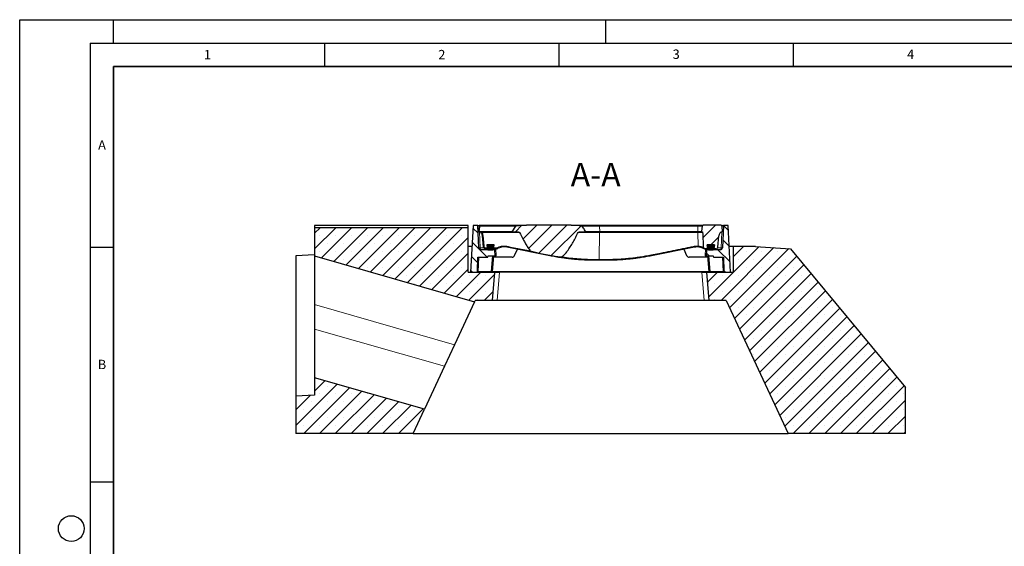
# Model space of a CAD drawing. Units: millimetres. Extents: x 0 to 420, y 0 to 297.
# Drawn here: x 0 to 210, y 185 to 297 of the extents above; entities that cross this region are included whole.
import ezdxf

# ---------------------------------------------------------------- set-up
doc = ezdxf.new("R2010")
doc.units = ezdxf.units.MM
doc.layers.add('LINIEN-DICK', color=7, linetype='Continuous', lineweight=35)
doc.layers.add('LINIEN-DÜNN', color=7, linetype='Continuous')
doc.layers.add('VORLAGE_TEXT', color=7, linetype='Continuous')
doc.styles.add('SLDTEXTSTYLE0', font='TXT', dxfattribs={"width": 0.605})
pattern_1 = [(135, (0, 0), (-1.5875, -1.5875), [])]
pattern_2 = [(45, (0, 0), (-1.5875, 1.5875), [])]
pattern_3 = [(45, (0.21047, 0.21047), (0.14031649, 0.42094951), [0.1984375, -0.396875]), (45, (0.4911, 0.21047), (0.14031649, 0.42094951), [0.1984375, -0.396875]), (134.99997, (0, 0), (-0.14031657, -0.14031643), [])]

msp = doc.modelspace()

# ---------------------------------------------------------------- hatches: boundary and pattern name
at = {"linetype": 'Continuous', "lineweight": 18}
h = msp.add_hatch(dxfattribs=at)
h.set_pattern_fill('SACNCR', style=0)
h.paths.add_polyline_path([(101.3581, 243.1474), (95.6581, 243.1474), (95.6581, 252.6474), (62.9081, 252.6474), (62.9081, 246.6544), (97.0229, 236.8721), (97.1513, 237.1474), (100.8332, 237.1474)], flags=0)
h = msp.add_hatch(dxfattribs=at)
h.set_pattern_fill('DIN 201 Grauguss', scale=0.5, angle=90, style=0, pattern_type=2)
h.set_pattern_definition(pattern_1)
edge = h.paths.add_edge_path(flags=0)
edge.add_arc((97.41, 243.3474), 0.2, 270, 358)
edge.add_line((97.6099, 243.3404), (97.7149, 246.3474))
edge.add_line((97.7149, 246.3474), (99.8278, 246.3474))
edge.add_line((99.8278, 246.3474), (99.9081, 246.6474))
edge.add_line((99.9081, 246.6474), (101.4081, 246.6474))
edge.add_line((101.4081, 246.6474), (101.3627, 247.9474))
edge.add_line((101.3627, 247.9474), (98.3181, 247.9474))
edge.add_arc((98.3181, 248.3474), 0.4, 182.5, 270, ccw=False)
edge.add_line((97.9185, 248.3299), (97.7081, 253.1474))
edge.add_line((97.7081, 253.1474), (96.7081, 253.1474))
edge.add_line((96.7081, 253.1474), (96.1841, 243.1474))
edge.add_line((96.1841, 243.1474), (97.41, 243.1474))
h = msp.add_hatch(dxfattribs=at)
h.set_pattern_fill('DIN 201 Grauguss', scale=0.5, style=0, pattern_type=2)
h.set_pattern_definition(pattern_2)
edge = h.paths.add_edge_path(flags=0)
edge.add_spline(control_points=[(105.7455, 252.9692), (105.4809, 252.5848), (105.2261, 252.1936), (104.9795, 251.7974)], knot_values=[0.3650298, 0.3650298, 0.3650298, 0.3650298, 0.37910411, 0.37910411, 0.37910411, 0.37910411], weights=[1, 1, 1, 1], degree=3, periodic=0)
edge.add_line((104.9795, 251.7974), (105.4008, 251.7974))
edge.add_spline(control_points=[(105.4008, 251.7974), (105.7785, 251.7974), (106.1663, 251.8057), (106.5299, 251.7034), (106.554, 251.6966), (106.5784, 251.6891), (106.6003, 251.6769), (106.6044, 251.6746), (106.6083, 251.6721), (106.6121, 251.6693), (106.6158, 251.6665), (106.6193, 251.6633), (106.6221, 251.6595), (106.623, 251.6582), (106.6239, 251.6567), (106.6246, 251.6552)], knot_values=[0.00371835, 0.00371835, 0.00371835, 0.00371835, 0.0150885, 0.0150885, 0.0150885, 0.01583223, 0.01583223, 0.01583223, 0.01596879, 0.01596879, 0.01596879, 0.01610689, 0.01610689, 0.01610689, 0.0161551, 0.0161551, 0.0161551, 0.0161551], weights=[1, 1, 1, 1, 1, 1, 1, 1, 1, 1, 1, 1, 1, 1, 1, 1], degree=3, periodic=0)
edge.add_spline(control_points=[(106.6246, 251.6552), (107.1469, 250.5429), (107.7199, 249.4487), (108.3921, 248.42), (108.5539, 248.1723), (108.7219, 247.9285), (108.8974, 247.6902)], knot_values=[0.23714037, 0.23714037, 0.23714037, 0.23714037, 0.27343285, 0.27343285, 0.27343285, 0.28204939, 0.28204939, 0.28204939, 0.28204939], weights=[1, 1, 1, 1, 1, 1, 1], degree=3, periodic=0)
edge.add_spline(control_points=[(108.8974, 247.6902), (108.9049, 247.68), (108.916, 247.6727), (108.9268, 247.666), (108.9474, 247.6532), (108.9695, 247.6428), (108.9917, 247.633), (109.0376, 247.6128), (109.0849, 247.5956), (109.1323, 247.5793), (109.2273, 247.5466), (109.3236, 247.5178), (109.4203, 247.4904), (109.6093, 247.4367), (109.8, 247.3884), (109.991, 247.342), (110.3592, 247.2527), (110.7293, 247.171), (111.0999, 247.0918), (111.6214, 246.9804), (112.1442, 246.8743), (112.6676, 246.772), (112.7985, 246.7464), (112.9294, 246.721), (113.0604, 246.696)], knot_values=[0, 0, 0, 0, 0.00038129, 0.00038129, 0.00038129, 0.00110605, 0.00110605, 0.00110605, 0.00260289, 0.00260289, 0.00260289, 0.0056011, 0.0056011, 0.0056011, 0.0114673, 0.0114673, 0.0114673, 0.02277587, 0.02277587, 0.02277587, 0.03869281, 0.03869281, 0.03869281, 0.0426718, 0.0426718, 0.0426718, 0.0426718], weights=[1, 1, 1, 1, 1, 1, 1, 1, 1, 1, 1, 1, 1, 1, 1, 1, 1, 1, 1, 1, 1, 1, 1, 1, 1], degree=3, periodic=0)
edge.add_spline(control_points=[(113.0604, 246.696), (113.5701, 246.5987), (114.0824, 246.5122), (114.5974, 246.4478), (114.8773, 246.4129), (115.1586, 246.3811), (115.4406, 246.3752), (115.5114, 246.3737), (115.5827, 246.3726), (115.6528, 246.3822), (115.6704, 246.3847), (115.6884, 246.3875), (115.7049, 246.3944), (115.71, 246.3965), (115.7151, 246.3991), (115.719, 246.4029)], knot_values=[0, 0, 0, 0, 0.01556954, 0.01556954, 0.01556954, 0.02403386, 0.02403386, 0.02403386, 0.02615539, 0.02615539, 0.02615539, 0.02668978, 0.02668978, 0.02668978, 0.02685384, 0.02685384, 0.02685384, 0.02685384], weights=[1, 1, 1, 1, 1, 1, 1, 1, 1, 1, 1, 1, 1, 1, 1, 1], degree=3, periodic=0)
edge.add_spline(control_points=[(115.719, 246.4029), (116.1086, 246.7856), (116.4606, 247.2074), (116.7862, 247.6459), (117.7051, 248.8837), (118.4364, 250.2598), (119.0917, 251.6552)], knot_values=[0.36168118, 0.36168118, 0.36168118, 0.36168118, 0.37757272, 0.37757272, 0.37757272, 0.42277878, 0.42277878, 0.42277878, 0.42277878], weights=[1, 1, 1, 1, 1, 1, 1], degree=3, periodic=0)
edge.add_spline(control_points=[(119.0917, 251.6552), (119.0924, 251.6567), (119.0932, 251.6582), (119.0942, 251.6595), (119.0969, 251.6632), (119.1003, 251.6663), (119.1038, 251.669), (119.1155, 251.678), (119.1293, 251.684), (119.143, 251.6893), (119.1708, 251.7), (119.1999, 251.7075), (119.2289, 251.7142), (119.3267, 251.7366), (119.4266, 251.749), (119.5263, 251.7595), (119.7882, 251.7873), (120.0521, 251.7974), (120.3155, 251.7974)], knot_values=[0.04537872, 0.04537872, 0.04537872, 0.04537872, 0.04542804, 0.04542804, 0.04542804, 0.04556348, 0.04556348, 0.04556348, 0.04600819, 0.04600819, 0.04600819, 0.04690826, 0.04690826, 0.04690826, 0.0499165, 0.0499165, 0.0499165, 0.0578339, 0.0578339, 0.0578339, 0.0578339], weights=[1, 1, 1, 1, 1, 1, 1, 1, 1, 1, 1, 1, 1, 1, 1, 1, 1, 1, 1], degree=3, periodic=0)
edge.add_line((120.3155, 251.7974), (120.7368, 251.7974))
edge.add_spline(control_points=[(120.7368, 251.7974), (120.5714, 252.0631), (120.4023, 252.3265), (120.2291, 252.5872), (120.144, 252.7152), (120.0579, 252.8426), (119.9707, 252.9692)], knot_values=[0.1686812, 0.1686812, 0.1686812, 0.1686812, 0.17803894, 0.17803894, 0.17803894, 0.18263582, 0.18263582, 0.18263582, 0.18263582], weights=[1, 1, 1, 1, 1, 1, 1], degree=3, periodic=0)
edge.add_spline(control_points=[(119.9707, 252.9692), (119.9667, 252.9751), (119.9615, 252.9803), (119.956, 252.9849), (119.9419, 252.9966), (119.9255, 253.0054), (119.9089, 253.0131), (119.8427, 253.0437), (119.7703, 253.06), (119.6988, 253.0747), (119.0226, 253.2145), (118.3214, 253.1974), (117.6309, 253.1974)], knot_values=[0.20152207, 0.20152207, 0.20152207, 0.20152207, 0.20174604, 0.20174604, 0.20174604, 0.20231513, 0.20231513, 0.20231513, 0.20459861, 0.20459861, 0.20459861, 0.22636103, 0.22636103, 0.22636103, 0.22636103], weights=[1, 1, 1, 1, 1, 1, 1, 1, 1, 1, 1, 1, 1], degree=3, periodic=0)
edge.add_line((117.6309, 253.1974), (108.0854, 253.1974))
edge.add_spline(control_points=[(108.0854, 253.1974), (107.573, 253.1974), (107.0596, 253.1899), (106.5492, 253.1454), (106.3427, 253.1275), (106.1346, 253.1073), (105.9339, 253.0555), (105.8833, 253.0425), (105.8321, 253.028), (105.7865, 253.0025), (105.7739, 252.9954), (105.7615, 252.9873), (105.7517, 252.9768), (105.7495, 252.9744), (105.7474, 252.9719), (105.7455, 252.9692)], knot_values=[0.02823587, 0.02823587, 0.02823587, 0.02823587, 0.04361472, 0.04361472, 0.04361472, 0.04983217, 0.04983217, 0.04983217, 0.05139648, 0.05139648, 0.05139648, 0.05182564, 0.05182564, 0.05182564, 0.05192206, 0.05192206, 0.05192206, 0.05192206], weights=[1, 1, 1, 1, 1, 1, 1, 1, 1, 1, 1, 1, 1, 1, 1, 1], degree=3, periodic=0)
h = msp.add_hatch(dxfattribs=at)
h.set_pattern_fill('DIN 201 Grauguss', scale=0.5, style=0, pattern_type=2)
h.set_pattern_definition(pattern_2)
edge = h.paths.add_edge_path(flags=0)
edge.add_arc((149.5066, 252.9474), 0.25, 5, 90)
edge.add_line((149.5066, 253.1974), (145.7959, 253.1974))
edge.add_spline(control_points=[(145.7959, 253.1974), (145.7869, 253.1974), (145.7779, 253.1969), (145.769, 253.196), (145.7408, 253.193), (145.7127, 253.1851), (145.687, 253.173), (145.6616, 253.161), (145.6378, 253.1445), (145.6177, 253.1248), (145.5976, 253.1051), (145.5806, 253.0817), (145.5682, 253.0565), (145.5608, 253.0415), (145.555, 253.0257), (145.5507, 253.0096), (145.5473, 252.9964), (145.5449, 252.9828), (145.5437, 252.9692)], knot_values=[0.0130274, 0.0130274, 0.0130274, 0.0130274, 0.01329776, 0.01329776, 0.01329776, 0.01415749, 0.01415749, 0.01415749, 0.0150091, 0.0150091, 0.0150091, 0.01586128, 0.01586128, 0.01586128, 0.01636128, 0.01636128, 0.01636128, 0.01677368, 0.01677368, 0.01677368, 0.01677368], weights=[1, 1, 1, 1, 1, 1, 1, 1, 1, 1, 1, 1, 1, 1, 1, 1, 1, 1, 1], degree=3, periodic=0)
edge.add_spline(control_points=[(145.5437, 252.9692), (145.5132, 252.6259), (145.4827, 252.2825), (145.4521, 251.9392), (145.4479, 251.8919), (145.4437, 251.8447), (145.4394, 251.7974)], knot_values=[0.00828443, 0.00828443, 0.00828443, 0.00828443, 0.01862488, 0.01862488, 0.01862488, 0.02004863, 0.02004863, 0.02004863, 0.02004863], weights=[1, 1, 1, 1, 1, 1, 1], degree=3, periodic=0)
edge.add_line((145.4394, 251.7974), (145.4981, 251.7974))
edge.add_spline(control_points=[(145.4981, 251.7974), (145.5136, 251.7974), (145.5293, 251.795), (145.5441, 251.7904), (145.5606, 251.7853), (145.5765, 251.7772), (145.5904, 251.7668), (145.6041, 251.7565), (145.6162, 251.7437), (145.6256, 251.7294), (145.6349, 251.7154), (145.6419, 251.6995), (145.646, 251.6831), (145.6483, 251.674), (145.6497, 251.6646), (145.6502, 251.6552)], knot_values=[0.00159169, 0.00159169, 0.00159169, 0.00159169, 0.00205671, 0.00205671, 0.00205671, 0.00257634, 0.00257634, 0.00257634, 0.00308988, 0.00308988, 0.00308988, 0.003596, 0.003596, 0.003596, 0.00387696, 0.00387696, 0.00387696, 0.00387696], weights=[1, 1, 1, 1, 1, 1, 1, 1, 1, 1, 1, 1, 1, 1, 1, 1], degree=3, periodic=0)
edge.add_spline(control_points=[(145.6502, 251.6552), (145.6565, 251.5349), (145.6629, 251.4146), (145.6693, 251.2942), (145.715, 250.4327), (145.7607, 249.5712), (145.8063, 248.7097), (145.8122, 248.5972), (145.8182, 248.4848), (145.8241, 248.3724)], knot_values=[0.07217859, 0.07217859, 0.07217859, 0.07217859, 0.0757938, 0.0757938, 0.0757938, 0.10167566, 0.10167566, 0.10167566, 0.10505364, 0.10505364, 0.10505364, 0.10505364], weights=[1, 1, 1, 1, 1, 1, 1, 1, 1, 1], degree=3, periodic=0)
edge.add_spline(control_points=[(145.8241, 248.3724), (145.8254, 248.349), (145.8309, 248.3255), (145.84, 248.304), (145.849, 248.283), (145.8618, 248.2633), (145.8772, 248.2465), (145.8926, 248.2296), (145.9112, 248.2152), (145.9313, 248.2045)], knot_values=[0, 0, 0, 0, 0.00070148, 0.00070148, 0.00070148, 0.00138595, 0.00138595, 0.00138595, 0.00207029, 0.00207029, 0.00207029, 0.00207029], weights=[1, 1, 1, 1, 1, 1, 1, 1, 1, 1], degree=3, periodic=0)
edge.add_arc((144.5157, 245.5595), 3, 60.600836, 61.843114, ccw=False)
edge.add_arc((146.0865, 248.3474), 0.2, 240.600836, 270)
edge.add_line((146.0865, 248.1474), (146.7581, 248.1474))
edge.add_line((146.7581, 248.1474), (146.6235, 248.9974))
edge.add_line((146.6235, 248.9974), (148.1928, 248.9974))
edge.add_line((148.1928, 248.9974), (148.0581, 248.1474))
edge.add_line((148.0581, 248.1474), (148.4711, 248.1474))
edge.add_arc((148.4711, 248.5474), 0.4, 270, 354.3)
edge.add_line((148.8691, 248.5077), (149.1107, 250.9279))
edge.add_arc((150.1057, 250.8285), 1, 104.334452, 174.3, ccw=False)
edge.add_line((149.8581, 251.7974), (149.7556, 252.9692))
h = msp.add_hatch(dxfattribs=at)
h.set_pattern_fill('DIN 201 Grauguss', scale=0.5, angle=90, style=0, pattern_type=2)
h.set_pattern_definition(pattern_1)
edge = h.paths.add_edge_path(flags=0)
edge.add_line((147.9885, 246.3474), (150.1014, 246.3474))
edge.add_line((150.1014, 246.3474), (150.2064, 243.3404))
edge.add_arc((150.4063, 243.3474), 0.2, 182, 270)
edge.add_line((150.4063, 243.1474), (151.6322, 243.1474))
edge.add_line((151.6322, 243.1474), (151.1081, 253.1474))
edge.add_line((151.1081, 253.1474), (150.1081, 253.1474))
edge.add_line((150.1081, 253.1474), (149.8978, 248.3299))
edge.add_arc((149.4982, 248.3474), 0.4, 270, 357.5, ccw=False)
edge.add_line((149.4982, 247.9474), (147.839, 247.9474))
edge.add_line((147.839, 247.9474), (147.8227, 247.8844))
edge.add_line((147.8227, 247.8844), (147.8116, 247.9474))
edge.add_line((147.8116, 247.9474), (146.4535, 247.9474))
edge.add_line((146.4535, 247.9474), (146.4081, 246.6474))
edge.add_line((146.4081, 246.6474), (147.9081, 246.6474))
edge.add_line((147.9081, 246.6474), (147.9885, 246.3474))
h = msp.add_hatch(dxfattribs=at)
h.set_pattern_fill('DIN 128 Elastomer-Gummi', scale=0.03125, style=0, pattern_type=2)
h.set_pattern_definition(pattern_3)
edge = h.paths.add_edge_path(flags=0)
edge.add_arc((100.9414, 248.0474), 0.1, 270, 350.975459)
edge.add_line((101.0401, 248.0317), (101.1935, 248.9974))
edge.add_line((101.1935, 248.9974), (99.6235, 248.9974))
edge.add_line((99.6235, 248.9974), (99.7769, 248.0317))
edge.add_arc((99.8756, 248.0474), 0.1, 189.024541, 270)
edge.add_line((99.8756, 247.9474), (100.9414, 247.9474))
h = msp.add_hatch(dxfattribs=at)
h.set_pattern_fill('SACNCR', style=0)
h.paths.add_polyline_path([(152.1581, 243.1474), (146.4581, 243.1474), (146.9831, 237.1474), (150.665, 237.1474), (163.9081, 208.7474), (188.9081, 208.7474), (188.9081, 218.6133), (164.4081, 248.1788), (156.9081, 248.6474), (152.1581, 248.6474)], flags=0)
h = msp.add_hatch(dxfattribs=at)
h.set_pattern_fill('DIN 128 Elastomer-Gummi', scale=0.03125, style=0, pattern_type=2)
h.set_pattern_definition(pattern_3)
edge = h.paths.add_edge_path(flags=0)
edge.add_arc((147.9406, 248.0474), 0.1, 270, 350.975459)
edge.add_line((148.0394, 248.0317), (148.1928, 248.9974))
edge.add_line((148.1928, 248.9974), (146.6228, 248.9974))
edge.add_line((146.6228, 248.9974), (146.7761, 248.0317))
edge.add_arc((146.8749, 248.0474), 0.1, 189.024541, 270)
edge.add_line((146.8749, 247.9474), (147.9406, 247.9474))
h = msp.add_hatch(dxfattribs=at)
h.set_pattern_fill('SACNCR', style=0)
h.paths.add_polyline_path([(62.9081, 216.922), (58.9081, 216.7474), (58.9081, 208.7474), (83.9081, 208.7474), (86.3258, 213.932), (62.9081, 220.6469)], flags=0)

# ---------------------------------------------------------------- linework, layer by layer
at = {"color": 7, "linetype": 'Continuous', "lineweight": 25}
for p, q in [((95.6581, 253.1474), (62.9081, 253.1474)), ((62.9081, 253.1474), (62.9081, 252.6474)), ((95.6581, 252.6474), (62.9081, 252.6474)), ((62.9081, 252.6474), (62.9081, 246.6544)), ((95.6581, 252.6474), (95.6581, 253.1474)), ((95.6581, 243.1474), (95.6581, 252.6474)), ((96.7081, 253.1474), (96.1841, 243.1474)), ((97.7081, 253.1474), (96.7081, 253.1474)), ((97.9185, 248.3299), (97.7081, 253.1474)), ((97.7081, 253.1474), (98.008, 253.1474)), ((97.9581, 251.7974), (98.0607, 252.9692)), ((98.1666, 253.1474), (98.008, 253.1474)), ((98.3097, 253.1974), (108.0854, 253.1974)), ((105.7455, 252.9692), (104.9795, 251.7974)), ((117.6309, 253.1974), (108.0854, 253.1974)), ((117.6309, 253.1974), (123.6464, 253.1974)), ((123.6464, 253.1974), (144.6832, 253.1974)), ((144.6832, 253.1974), (145.7959, 253.1974)), ((149.5066, 253.1974), (145.7959, 253.1974)), ((149.8083, 253.1474), (149.6566, 253.1474)), ((149.7556, 252.9692), (149.8581, 251.7974)), ((149.8083, 253.1474), (150.1081, 253.1474)), ((150.1081, 253.1474), (149.8978, 248.3299)), ((151.1081, 253.1474), (150.1081, 253.1474)), ((151.6322, 243.1474), (151.1081, 253.1474)), ((104.9795, 251.7974), (98.0314, 251.7974)), ((98.9472, 248.5077), (98.7056, 250.9279)), ((104.9795, 251.7974), (105.4008, 251.7974)), ((120.3155, 251.7974), (120.7368, 251.7974)), ((123.7145, 251.7974), (120.7368, 251.7974)), ((144.6246, 251.7974), (123.7145, 251.7974)), ((145.4394, 251.7974), (144.6246, 251.7974)), ((145.4394, 251.7974), (145.4981, 251.7974)), ((148.8691, 248.5077), (149.1107, 250.9279)), ((96.4723, 248.6474), (95.6581, 248.6474)), ((101.3627, 247.9474), (98.3181, 247.9474)), ((99.7581, 248.1474), (99.3452, 248.1474)), ((99.6235, 248.9974), (99.7769, 248.0317)), ((101.1935, 248.9974), (99.6235, 248.9974)), ((99.6235, 248.9974), (99.7281, 248.3369)), ((99.8756, 247.9474), (100.9414, 247.9474)), ((101.0401, 248.0317), (101.1935, 248.9974)), ((101.7298, 248.1474), (101.0581, 248.1474)), ((101.3611, 247.9944), (101.3627, 247.9474)), ((101.4081, 246.6474), (101.3627, 247.9474)), ((113.0533, 246.6684), (103.889, 248.5012)), ((105.5653, 246.7072), (106.1514, 248.0487)), ((143.9273, 248.5012), (134.763, 246.6684)), ((141.6648, 248.0487), (142.2509, 246.7072)), ((144.944, 248.5285), (144.5325, 248.5533)), ((145.9883, 248.1732), (145.5017, 248.3919)), ((146.7581, 248.1474), (146.0865, 248.1474)), ((146.4535, 247.9474), (146.4081, 246.6474)), ((146.4535, 247.9474), (146.4552, 247.9944)), ((147.8116, 247.9474), (146.4535, 247.9474)), ((146.6228, 248.9974), (146.7761, 248.0317)), ((148.1928, 248.9974), (146.6228, 248.9974)), ((146.6235, 248.9974), (148.1928, 248.9974)), ((146.7581, 248.1474), (146.6235, 248.9974)), ((146.8749, 247.9474), (147.9406, 247.9474)), ((147.8116, 247.9474), (147.8227, 247.8844)), ((147.8227, 247.8844), (147.839, 247.9474)), ((149.4982, 247.9474), (147.839, 247.9474)), ((148.0394, 248.0317), (148.1928, 248.9974)), ((148.1928, 248.9974), (148.0581, 248.1474)), ((148.4711, 248.1474), (148.0581, 248.1474)), ((152.1581, 248.6474), (151.344, 248.6474)), ((152.1581, 248.6474), (152.1581, 243.1474)), ((156.9081, 248.6474), (152.1581, 248.6474)), ((156.9081, 248.6474), (164.4081, 248.1788)), ((164.4081, 248.1788), (188.9081, 218.6133)), ((62.9081, 246.8978), (58.9081, 246.6479)), ((58.9081, 246.6479), (58.9081, 216.7474)), ((62.9081, 246.6544), (97.0229, 236.8721)), ((62.9081, 246.6544), (62.9081, 236.2514)), ((97.6099, 243.3404), (97.7149, 246.3474)), ((97.7149, 246.3474), (99.8278, 246.3474)), ((99.8278, 246.3474), (99.9081, 246.6474)), ((99.9081, 246.6474), (101.4081, 246.6474)), ((101.0344, 246.6474), (100.7441, 243.33)), ((105.0155, 246.3474), (101.0081, 246.3474)), ((101.608, 246.6474), (101.4081, 246.6474)), ((146.8081, 246.3474), (142.8008, 246.3474)), ((146.4081, 246.6474), (146.2083, 246.6474)), ((146.4081, 246.6474), (147.9081, 246.6474)), ((147.0721, 243.33), (146.7819, 246.6474)), ((147.9081, 246.6474), (147.9885, 246.3474)), ((147.9885, 246.3474), (150.1014, 246.3474)), ((150.1014, 246.3474), (150.2064, 243.3404)), ((123.5771, 245.6974), (122.8591, 245.6974)), ((124.9572, 245.6974), (123.5771, 245.6974)), ((95.6581, 243.1474), (101.3581, 243.1474)), ((96.1841, 243.1474), (97.41, 243.1474)), ((100.8332, 237.1474), (101.3581, 243.1474)), ((101.3581, 243.1474), (102.3543, 243.1474)), ((145.4619, 243.1474), (102.3543, 243.1474)), ((145.4619, 243.1474), (146.4581, 243.1474)), ((146.4581, 243.1474), (146.9831, 237.1474)), ((146.4581, 243.1474), (152.1581, 243.1474)), ((150.4063, 243.1474), (151.6322, 243.1474)), ((62.9081, 236.2514), (62.9081, 231.0499)), ((97.0229, 236.8721), (92.744, 227.6961)), ((97.0229, 236.8721), (97.1513, 237.1474)), ((100.8332, 237.1474), (97.1513, 237.1474)), ((101.8294, 237.1474), (100.8332, 237.1474)), ((145.9869, 237.1474), (101.8294, 237.1474)), ((146.9831, 237.1474), (145.9869, 237.1474)), ((150.665, 237.1474), (146.9831, 237.1474)), ((150.665, 237.1474), (163.9081, 208.7474)), ((62.9081, 231.0499), (62.9081, 220.6469)), ((92.744, 227.6961), (90.6046, 223.108)), ((90.6046, 223.108), (86.3258, 213.932)), ((62.9081, 220.6469), (62.9081, 216.922)), ((86.3258, 213.932), (62.9081, 220.6469)), ((188.9081, 208.7474), (188.9081, 218.6133)), ((62.9081, 216.922), (58.9081, 216.7474)), ((58.9081, 216.7474), (58.9081, 208.7474)), ((83.9081, 208.7474), (86.3258, 213.932)), ((83.9081, 208.7474), (58.9081, 208.7474)), ((83.9081, 208.7474), (163.9081, 208.7474)), ((188.9081, 208.7474), (163.9081, 208.7474))]:
    msp.add_line(p, q, dxfattribs=at)
at = {"color": 8, "linetype": 'Continuous', "lineweight": 18}
for p, q in [((98.008, 253.1474), (98.0307, 252.6268)), ((105.7455, 252.9692), (98.1341, 252.9692)), ((123.6946, 252.9692), (119.9707, 252.9692)), ((123.7145, 251.7974), (123.6946, 252.9692)), ((144.6417, 252.9692), (123.6946, 252.9692)), ((144.6246, 251.7974), (144.6417, 252.9692)), ((145.5437, 252.9692), (144.6417, 252.9692)), ((149.7856, 252.6268), (149.8083, 253.1474)), ((98.0687, 251.7557), (98.2181, 248.3334)), ((106.6246, 251.6552), (98.519, 251.6552)), ((123.6743, 251.6552), (119.0917, 251.6552)), ((123.6158, 245.8869), (123.6743, 251.6552)), ((144.6592, 251.6552), (123.6743, 251.6552)), ((144.6846, 248.7426), (144.6592, 251.6552)), ((145.6502, 251.6552), (144.6592, 251.6552)), ((149.5981, 248.3334), (149.7476, 251.7568)), ((98.2181, 248.3334), (98.2182, 248.3299)), ((98.2181, 248.3334), (99.0077, 248.3334)), ((99.2966, 248.3369), (99.7281, 248.3369)), ((101.0882, 248.3369), (101.6897, 248.3369)), ((101.5556, 248.1474), (101.608, 246.6474)), ((146.2083, 246.6474), (146.2606, 248.1474)), ((148.809, 248.3334), (149.5981, 248.3334)), ((149.5981, 248.3299), (149.5981, 248.3334)), ((97.9144, 246.3474), (97.809, 243.3303)), ((100.5449, 243.3303), (100.8351, 246.6474)), ((122.8952, 245.8869), (123.6158, 245.8869)), ((123.6158, 245.8869), (124.9911, 245.8869)), ((146.9812, 246.6474), (147.2714, 243.3303)), ((150.0072, 243.3303), (149.9019, 246.3474)), ((97.809, 243.3303), (100.5449, 243.3303)), ((97.809, 243.1474), (97.809, 243.3303)), ((100.5449, 243.1474), (100.5449, 243.3303)), ((100.7451, 243.3404), (147.0712, 243.3404)), ((102.3543, 243.1474), (101.8294, 237.1474)), ((145.9869, 237.1474), (145.4619, 243.1474)), ((147.2714, 243.3303), (150.0072, 243.3303)), ((147.2714, 243.1474), (147.2714, 243.3303)), ((150.0072, 243.1474), (150.0072, 243.3303)), ((62.9081, 236.2514), (92.744, 227.6961)), ((62.9081, 231.0499), (90.6046, 223.108))]:
    msp.add_line(p, q, dxfattribs=at)
at = {"color": 8, "linetype": 'Continuous', "lineweight": 18, "flags": 128}
msp.add_lwpolyline([(98.1341, 252.9692), (98.067, 252.2034), (98.0314, 251.7974)], dxfattribs=at)
at = {"color": 7, "linetype": 'Continuous', "lineweight": 25, "flags": 128}
for points in [[(145.5437, 252.9692), (145.4521, 251.9392), (145.4394, 251.7974)], [(145.6502, 251.6552), (145.6693, 251.2942), (145.8063, 248.7097), (145.8241, 248.3724)]]:
    msp.add_lwpolyline(points, dxfattribs=at)
at = {"color": 8, "linetype": 'Continuous', "lineweight": 18}
for centre, radius, start, end in [((98.0974, 252.7216), 0.2502, 81.566173, 98.433827), ((123.3719, 253.0202), 0.3268, 351.022387, 32.844004), ((145.0057, 253.0209), 0.3677, 151.316293, 188.087845), ((98.3537, 251.6868), 0.1683, 349.19892, 41.077796), ((98.7052, 252.1195), 1.1916, 270.021765, 277.200231), ((123.8766, 251.688), 0.205, 147.740134, 189.191834), ((144.4306, 251.6884), 0.231, 351.747689, 28.154315), ((98.9479, 249.6927), 1.185, 269.965357, 277.220303), ((99.5248, 248.2945), 0.2321, 169.468588, 219.321916), ((101.9523, 248.2934), 0.2661, 170.591991, 213.27844), ((101.9738, 248.4365), 0.3011, 199.315159, 241.018853), ((104.2053, 248.5821), 0.3265, 161.284648, 194.343812), ((144.1891, 248.7053), 0.332, 183.188359, 217.939395), ((144.9874, 248.68), 0.3092, 168.306018, 204.136107), ((112.856, 246.7334), 0.2078, 341.769591, 349.64891), ((122.6102, 245.843), 0.2884, 329.678239, 8.76141), ((123.346, 245.8433), 0.2733, 327.740134, 9.191834), ((124.6918, 245.8428), 0.3026, 331.278849, 8.388149), ((141.9021, 248.2428), 7.3107, 190.951123, 192.436991), ((100.6456, 243.9184), 0.5966, 260.287579, 279.510591), ((147.1707, 243.9184), 0.5966, 260.489409, 279.712421)]:
    msp.add_arc(centre, radius, start, end, dxfattribs=at)
at = {"color": 7, "linetype": 'Continuous', "lineweight": 25}
for centre, radius, start, end in [((149.5066, 252.9474), 0.25, 5, 90), ((97.9385, 251.6474), 0.15, 74.433106, 82.53051), ((97.9385, 251.6474), 0.15, 74.451902, 82.533357), ((150.1057, 250.8285), 1, 104.334452, 174.3), ((149.8778, 251.6474), 0.15, 97.454989, 105.64135), ((149.8778, 251.6474), 0.15, 97.449939, 105.651958), ((98.0495, 250.4827), 2.1558, 266.513921, 274.486231), ((98.3181, 248.3474), 0.4, 182.5, 270), ((98.0683, 250.0515), 1.7281, 265.025134, 274.974866), ((99.8756, 248.0474), 0.1, 189.024541, 270), ((100.9414, 248.0474), 0.1, 270, 350.975459), ((101.7298, 248.3474), 0.2, 270, 299.399164), ((144.5157, 245.5595), 3, 60.600836, 61.843114), ((146.0865, 248.3474), 0.2, 240.600836, 270), ((146.8749, 248.0474), 0.1, 189.024541, 270), ((147.9406, 248.0474), 0.1, 270, 350.975459), ((148.4711, 248.5474), 0.4, 270, 354.3), ((149.4982, 248.3474), 0.4, 270, 357.5), ((149.7668, 250.4827), 2.1558, 265.513769, 273.486079), ((149.7479, 250.0515), 1.7281, 265.025134, 274.974866), ((105.0155, 246.9474), 0.6, 270, 336.39981), ((142.8008, 246.9474), 0.6, 203.60019, 270), ((97.41, 243.3474), 0.2, 270, 358), ((100.5449, 243.3474), 0.2, 270, 355), ((147.2714, 243.3474), 0.2, 185, 270), ((150.4063, 243.3474), 0.2, 182, 270)]:
    msp.add_arc(centre, radius, start, end, dxfattribs=at)
at = {"color": 8, "linetype": 'Continuous', "lineweight": 18}
for centre, major_axis, ratio, start_param, end_param in [((98.3181, 248.3474), (0, 0.4), 0.25, 1.61442956, 3.14159265), ((149.4982, 248.3474), (0, 0.4), 0.25, 3.14159265, 4.66875575), ((97.8102, 243.3474), (0.2004, 0.0071), 0.08493219, 3.13561762, 4.70343348), ((150.006, 243.3474), (0.2004, -0.0071), 0.08493219, 4.72134448, 6.28916034)]:
    msp.add_ellipse(centre, major_axis=major_axis, ratio=ratio, start_param=start_param, end_param=end_param, dxfattribs=at)
at = {"color": 7, "linetype": 'Continuous', "lineweight": 25}
for points, knots in [([(98.0607, 252.9692), (98.0618, 252.9783), (98.0657, 253.0109), (98.0864, 253.0676), (98.1349, 253.1329), (98.1982, 253.1752), (98.2526, 253.1919), (98.2829, 253.1962), (98.2968, 253.1971), (98.3035, 253.1973), (98.3068, 253.1974), (98.3085, 253.1974), (98.3094, 253.1974), (98.3097, 253.1974)], [0, 0, 0, 0, 0.07064213, 0.25341985, 0.46134309, 0.71027886, 0.86725692, 0.93638353, 0.96924413, 0.98510113, 0.99277922, 0.99738705, 1, 1, 1, 1]), ([(105.7455, 252.9692), (105.7475, 252.9718), (105.7584, 252.9858), (105.8189, 253.024), (105.9831, 253.0718), (106.239, 253.1174), (106.7009, 253.1609), (107.3165, 253.1946), (107.8291, 253.1965), (108.0854, 253.1974)], [0, 0, 0, 0, 0.00414004, 0.02238468, 0.08850765, 0.21969661, 0.35115231, 0.67550872, 1, 1, 1, 1]), ([(117.6309, 253.1974), (117.8618, 253.1985), (118.3236, 253.2007), (119.0151, 253.1797), (119.5465, 253.1125), (119.8591, 253.0389), (119.9491, 252.9939), (119.966, 252.9746), (119.9707, 252.9692)], [0, 0, 0, 0, 0.29226712, 0.58443227, 0.87539051, 0.96775315, 0.99089604, 1, 1, 1, 1]), ([(120.7368, 251.7974), (120.5696, 252.062), (120.3203, 252.4566), (120.0574, 252.8422), (119.9707, 252.9692)], [0, 0, 0, 0, 0.67060167, 1, 1, 1, 1]), ([(145.5437, 252.9692), (145.5456, 252.9828), (145.5498, 253.0129), (145.5709, 253.068), (145.6143, 253.1283), (145.6852, 253.1773), (145.7496, 253.1959), (145.7869, 253.1971), (145.7959, 253.1974)], [0, 0, 0, 0, 0.11026007, 0.24468754, 0.47164744, 0.69851622, 0.92751573, 1, 1, 1, 1]), ([(98.0314, 251.7974), (98.0209, 251.7974), (97.9998, 251.7974), (97.9758, 251.7974), (97.9607, 251.7974), (97.959, 251.7974), (97.9581, 251.7974)], [0, 0, 0, 0, 0.258964954, 0.517960594, 0.776319594, 1, 1, 1, 1]), ([(98.7056, 250.9279), (98.6844, 251.0355), (98.6419, 251.2511), (98.4507, 251.5246), (98.219, 251.7079), (98.0486, 251.7675), (97.9787, 251.7919)], [0, 0, 0, 0, 0.26848859, 0.53748639, 0.81022056, 1, 1, 1, 1]), ([(105.4008, 251.7974), (105.5273, 251.7979), (105.7804, 251.799), (106.1597, 251.7813), (106.4325, 251.7334), (106.5831, 251.6879), (106.6122, 251.6696), (106.6207, 251.6622), (106.6238, 251.6567), (106.6246, 251.6552)], [0, 0, 0, 0, 0.30517964, 0.61019649, 0.9130549, 0.97354604, 0.98475585, 0.99603437, 1, 1, 1, 1]), ([(106.6246, 251.6552), (106.8925, 251.1031), (107.2947, 250.2738), (107.9004, 249.2032), (108.3767, 248.4248), (108.7262, 247.9317), (108.8974, 247.6902)], [0, 0, 0, 0, 0.402140757, 0.603935484, 0.806053541, 1, 1, 1, 1]), ([(115.719, 246.4029), (115.9078, 246.5995), (116.2866, 246.9938), (116.8595, 247.7283), (117.4482, 248.5887), (118.0384, 249.5831), (118.5878, 250.6054), (118.9237, 251.3053), (119.0917, 251.6552)], [0, 0, 0, 0, 0.13027956, 0.26141758, 0.44501321, 0.62867745, 0.81432902, 1, 1, 1, 1]), ([(119.0917, 251.6552), (119.0925, 251.6567), (119.0955, 251.6621), (119.1115, 251.6762), (119.1568, 251.6962), (119.297, 251.7329), (119.6884, 251.7834), (120.0521, 251.7915), (120.3155, 251.7974)], [0, 0, 0, 0, 0.00398552, 0.01488084, 0.05036606, 0.12233188, 0.36435547, 1, 1, 1, 1]), ([(145.4981, 251.7974), (145.5137, 251.796), (145.5466, 251.7931), (145.592, 251.7691), (145.6278, 251.7313), (145.6462, 251.6908), (145.6491, 251.6646), (145.6502, 251.6552)], [0, 0, 0, 0, 0.20344052, 0.43070089, 0.65531335, 0.87672249, 1, 1, 1, 1]), ([(99.3452, 248.1474), (99.3241, 248.1484), (99.2589, 248.1515), (99.1539, 248.1881), (99.0489, 248.2686), (98.9726, 248.3786), (98.9557, 248.4646), (98.9472, 248.5077)], [0, 0, 0, 0, 0.108525591, 0.334911729, 0.556773632, 0.777974045, 1, 1, 1, 1]), ([(99.7581, 248.1474), (99.758, 248.1481), (99.7577, 248.15), (99.7543, 248.1714), (99.7473, 248.2156), (99.7382, 248.2731), (99.7315, 248.3158), (99.7281, 248.3369)], [0, 0, 0, 0, 0.1248337, 0.35511239, 0.57601168, 0.78972396, 1, 1, 1, 1]), ([(101.4274, 248.1474), (101.4255, 248.1445), (101.4028, 248.1095), (101.3719, 248.0533), (101.3645, 248.0129), (101.3611, 247.9944)], [0, 0, 0, 0, 0.04628979, 0.56232358, 1, 1, 1, 1]), ([(103.889, 248.5012), (103.7092, 248.5275), (103.3435, 248.581), (102.8058, 248.5323), (102.2902, 248.4041), (101.9835, 248.2509), (101.8279, 248.1732)], [0, 0, 0, 0, 0.2538174, 0.51628615, 0.7547218, 1, 1, 1, 1]), ([(144.7052, 248.5535), (144.5758, 248.5575), (144.3149, 248.5655), (144.0572, 248.5228), (143.9273, 248.5012)], [0, 0, 0, 0, 0.49587049, 1, 1, 1, 1]), ([(145.9313, 248.2045), (145.9193, 248.2109), (145.8953, 248.2237), (145.8166, 248.2634), (145.7008, 248.3169), (145.5462, 248.3789), (145.3652, 248.4389), (145.1647, 248.4909), (144.9436, 248.5325), (144.7846, 248.5465), (144.7052, 248.5535)], [0, 0, 0, 0, 0.1150281, 0.2300917, 0.36627813, 0.50248444, 0.62769308, 0.7528429, 0.87646107, 1, 1, 1, 1]), ([(145.9313, 248.2045), (145.9122, 248.2173), (145.8741, 248.2429), (145.8352, 248.3031), (145.8278, 248.3491), (145.8241, 248.3724)], [0, 0, 0, 0, 0.33067956, 0.66138999, 1, 1, 1, 1]), ([(146.4552, 247.9944), (146.4518, 248.0129), (146.4443, 248.0533), (146.4135, 248.1095), (146.3908, 248.1445), (146.3889, 248.1474)], [0, 0, 0, 0, 0.43767642, 0.95371021, 1, 1, 1, 1]), ([(113.0604, 246.696), (112.9294, 246.7212), (112.2748, 246.8473), (111.2503, 247.0561), (110.167, 247.2948), (109.5124, 247.462), (109.1786, 247.5602), (109.0158, 247.6223), (108.9347, 247.6571), (108.9069, 247.6817), (108.8974, 247.6902)], [0, 0, 0, 0, 0.09325523, 0.46628744, 0.73131104, 0.86878891, 0.93905378, 0.97413147, 0.99111067, 1, 1, 1, 1]), ([(122.8591, 245.6974), (122.456, 245.7002), (121.6497, 245.7058), (120.434, 245.7516), (119.2149, 245.8253), (117.988, 245.9302), (116.7565, 246.0659), (115.52, 246.2341), (114.2845, 246.4314), (113.4637, 246.5894), (113.0533, 246.6684)], [0, 0, 0, 0, 0.12370645, 0.24741271, 0.37162351, 0.49583423, 0.62160926, 0.74738434, 0.87369207, 1, 1, 1, 1]), ([(115.719, 246.4029), (115.7144, 246.3999), (115.6947, 246.387), (115.5986, 246.3752), (115.3714, 246.3723), (115.0174, 246.3976), (114.2222, 246.4892), (113.5717, 246.605), (113.0604, 246.696)], [0, 0, 0, 0, 0.006134201, 0.026061903, 0.105093719, 0.26264936, 0.420313685, 1, 1, 1, 1]), ([(134.763, 246.6684), (134.3617, 246.5911), (133.5591, 246.4365), (132.3471, 246.2418), (131.1304, 246.0748), (129.9042, 245.9377), (128.6717, 245.8303), (127.4327, 245.7539), (126.1935, 245.7062), (125.3693, 245.7003), (124.9572, 245.6974)], [0, 0, 0, 0, 0.12363656, 0.24727292, 0.37144067, 0.49560834, 0.62142534, 0.74724241, 0.87362109, 1, 1, 1, 1])]:
    msp.add_open_spline(points, degree=3, knots=knots, dxfattribs=at)
at = {"color": 8, "linetype": 'Continuous', "lineweight": 18}
for points, knots in [([(98.1341, 252.9692), (98.1348, 252.9783), (98.1376, 253.0109), (98.1522, 253.0676), (98.1865, 253.1329), (98.2311, 253.1752), (98.2694, 253.1919), (98.2908, 253.1962), (98.3006, 253.1971), (98.3053, 253.1973), (98.3076, 253.1974), (98.3089, 253.1974), (98.3095, 253.1974), (98.3097, 253.1974)], [0, 0, 0, 0, 0.07063726, 0.25340792, 0.46133573, 0.71028348, 0.86719233, 0.93633693, 0.96921785, 0.98508751, 0.9927724, 0.99738725, 1, 1, 1, 1]), ([(98.519, 251.6552), (98.4501, 251.6752), (98.3031, 251.7177), (98.1418, 251.7599), (98.0372, 251.7812), (97.9932, 251.7889), (97.9821, 251.7912), (97.9787, 251.7919)], [0, 0, 0, 0, 0.34582975, 0.73767624, 0.87212587, 0.96105023, 1, 1, 1, 1]), ([(98.519, 251.6552), (98.5245, 251.6495), (98.6196, 251.5509), (98.7782, 251.3244), (98.8291, 251.0663), (98.8545, 250.9372)], [0, 0, 0, 0, 0.03005334, 0.51517512, 1, 1, 1, 1]), ([(98.8545, 250.9372), (98.8678, 250.8046), (98.9342, 250.1415), (99.015, 249.3348), (99.0824, 248.6607), (99.0968, 248.5171)], [0, 0, 0, 0, 0.16438916, 0.8219458, 1, 1, 1, 1]), ([(99.0968, 248.5171), (99.1011, 248.4955), (99.1096, 248.4524), (99.1481, 248.3973), (99.2008, 248.3571), (99.2534, 248.339), (99.286, 248.3374), (99.2966, 248.3369)], [0, 0, 0, 0, 0.21955178, 0.43923133, 0.66136387, 0.88994549, 1, 1, 1, 1]), ([(101.6897, 248.3369), (101.8515, 248.4177), (102.1797, 248.5816), (102.7253, 248.718), (103.3056, 248.7719), (103.6971, 248.7155), (103.896, 248.6869)], [0, 0, 0, 0, 0.23831779, 0.48345316, 0.73745245, 1, 1, 1, 1]), ([(103.896, 248.6869), (104.0254, 248.6611), (104.6723, 248.5322), (105.8282, 248.3018), (107.3663, 247.9953), (108.3869, 247.7919), (108.8974, 247.6902)], [0, 0, 0, 0, 0.07798992, 0.38997767, 0.69487707, 1, 1, 1, 1]), ([(134.7245, 246.854), (134.8553, 246.8802), (135.5089, 247.0114), (136.8607, 247.2827), (138.778, 247.6675), (140.8648, 248.0863), (142.5576, 248.426), (143.5526, 248.6257), (143.8577, 248.6869)], [0, 0, 0, 0, 0.04275159, 0.21377179, 0.4421661, 0.67063086, 0.89902504, 1, 1, 1, 1]), ([(143.8577, 248.6869), (143.9934, 248.7096), (144.2673, 248.7553), (144.5447, 248.7469), (144.6846, 248.7426)], [0, 0, 0, 0, 0.4958253, 1, 1, 1, 1]), ([(144.6846, 248.7426), (144.7572, 248.7354), (144.9048, 248.7207), (145.1095, 248.6765), (145.2974, 248.621), (145.4651, 248.5574), (145.6097, 248.4915), (145.7501, 248.4172), (145.7963, 248.3893), (145.8241, 248.3724)], [0, 0, 0, 0, 0.12613926, 0.25631829, 0.38315162, 0.51321091, 0.64842079, 0.78750704, 1, 1, 1, 1]), ([(115.719, 246.4029), (116.3138, 246.3232), (117.5048, 246.1635), (119.2995, 246.0067), (121.0991, 245.9053), (122.296, 245.893), (122.8952, 245.8869)], [0, 0, 0, 0, 0.24861124, 0.49777264, 0.74860619, 1, 1, 1, 1]), ([(124.9911, 245.8869), (125.3913, 245.8897), (126.1916, 245.8953), (127.3983, 245.9409), (128.6084, 246.0143), (129.8263, 246.1188), (131.049, 246.254), (132.2766, 246.4215), (133.503, 246.6181), (134.3174, 246.7754), (134.7245, 246.854)], [0, 0, 0, 0, 0.12362685, 0.24725349, 0.37141499, 0.49557641, 0.62139913, 0.74722194, 0.87361085, 1, 1, 1, 1])]:
    msp.add_open_spline(points, degree=3, knots=knots, dxfattribs=at)
at = {"layer": 'LINIEN-DICK'}
for p, q in [((20, 287), (20, 10)), ((410, 287), (20, 287))]:
    msp.add_line(p, q, dxfattribs=at)
at = {"layer": 'LINIEN-DÜNN'}
for p, q in [((0, 0), (0, 297)), ((0, 297), (420, 297)), ((20, 292), (20, 297)), ((125, 292), (125, 297)), ((15, 292), (415, 292)), ((15, 292), (15, 5)), ((65, 292), (65, 287)), ((115, 292), (115, 287)), ((165, 292), (165, 287)), ((15, 248.5), (20, 248.5)), ((15, 198.5), (20, 198.5))]:
    msp.add_line(p, q, dxfattribs=at)
msp.add_circle((11, 188.5), 2.75, dxfattribs=at)

# ---------------------------------------------------------------- texts
at = {"color": 7, "linetype": 'Continuous', "lineweight": 0, "insert": (122.8526, 266.4619), "char_height": 5, "attachment_point": 2, "style": 'SLDTEXTSTYLE0'}
msp.add_mtext('A-A', dxfattribs=at)
at = {"layer": 'VORLAGE_TEXT', "char_height": 2, "attachment_point": 2, "style": 'SLDTEXTSTYLE0'}
for s, insert in [('1', (40.051, 290.553)), ('2', (90.0332, 290.5567)), ('3', (140.0166, 290.6379)), ('4', (190.03, 290.6343)), ('A', (17.561, 271.2966)), ('B', (17.5517, 224.4926))]:
    msp.add_mtext(s, dxfattribs=dict(at, insert=insert))

doc.saveas('drawing.dxf')
